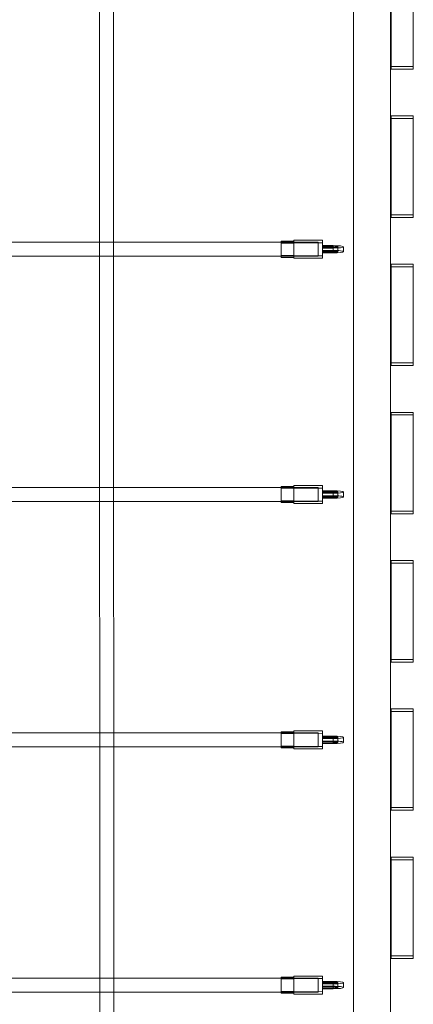
# Model space of a CAD drawing. Units: millimetres. Extents: x 3 to 14479, y -1051 to 11933.
# Drawn here: x 2936 to 3414, y 5616 to 6811 of the extents above; entities that cross this region are included whole.
import ezdxf

# ---------------------------------------------------------------- set-up
doc = ezdxf.new("R2010")
doc.units = ezdxf.units.MM
doc.header["$MEASUREMENT"] = 0

msp = doc.modelspace()

# ---------------------------------------------------------------- linework, layer by layer
at = {"color": 0, "linetype": 'Continuous', "lineweight": 0}
for p, q in [((3341.1, 7771.2), (3341.1, 5270.9)), ((3386.1, 7771.2), (3386.1, 5270.9)), ((3386.7, 6871.2), (3386.7, 6751.2)), ((3413.7, 6751.2), (3413.7, 6871.2)), ((3033.1, 6821.8), (3033.1, 6540.9)), ((3050.1, 6821.8), (3050.1, 6540.9)), ((3386.7, 6754.4), (3413.7, 6754.4)), ((3386.7, 6751.2), (3413.7, 6751.2)), ((3386.7, 6691.2), (3386.7, 6694.4)), ((3386.7, 6694.4), (3413.7, 6694.4)), ((3413.7, 6691.2), (3386.7, 6691.2)), ((3386.7, 6691.2), (3386.7, 6571.2)), ((3413.7, 6691.2), (3413.7, 6694.4)), ((3413.7, 6571.2), (3413.7, 6691.2)), ((3386.7, 6574.4), (3413.7, 6574.4)), ((3386.7, 6571.2), (3413.7, 6571.2)), ((3033.1, 6541), (2750.1, 6540.9)), ((3050.1, 6541), (3033.1, 6541)), ((3033.1, 6540.9), (3033.1, 6524)), ((3253.6, 6541), (3050.1, 6541)), ((3050.1, 6540.9), (3050.1, 6524)), ((3253.6, 6542.2), (3253.6, 6540)), ((3253.6, 6541), (3253.6, 6542.2)), ((3268.6, 6542.2), (3253.6, 6542.2)), ((3298.4, 6541), (3253.6, 6541)), ((3253.6, 6524.8), (3253.6, 6541)), ((3268.6, 6543.3), (3268.6, 6540.3)), ((3268.6, 6542.2), (3268.6, 6543.3)), ((3303.6, 6543.3), (3268.6, 6543.3)), ((3268.6, 6540), (3268.6, 6542.2)), ((3268.6, 6524.5), (3268.6, 6542.2)), ((3268.6, 6524.8), (3268.6, 6542.2)), ((3268.6, 6540.3), (3303.6, 6540.3)), ((3268.6, 6521.5), (3268.6, 6540.3)), ((3298.4, 6541), (3298.4, 6524)), ((3303.6, 6540.3), (3303.6, 6543.3)), ((3303.6, 6524.5), (3303.6, 6543.3)), ((3303.6, 6521.5), (3303.6, 6540.3)), ((3253.6, 6540), (3268.6, 6540)), ((3253.6, 6522.6), (3253.6, 6540)), ((3268.6, 6522.6), (3268.6, 6540)), ((3316.6, 6536.9), (3303.6, 6536.9)), ((3303.6, 6531), (3303.6, 6536.9)), ((3303.6, 6536.9), (3303.6, 6536.9)), ((3303.6, 6536.9), (3303.6, 6536.1)), ((3303.6, 6536.1), (3316.6, 6536.1)), ((3303.6, 6536.1), (3303.6, 6536.1)), ((3303.6, 6530.1), (3303.6, 6536.1)), ((3316.6, 6534.8), (3303.6, 6534.8)), ((3303.6, 6534.8), (3303.6, 6533.9)), ((3303.6, 6528.8), (3303.6, 6534.8)), ((3303.6, 6534.8), (3303.6, 6534.8)), ((3303.6, 6533.9), (3316.6, 6533.9)), ((3303.6, 6528), (3303.6, 6533.9)), ((3303.6, 6531), (3316.6, 6531)), ((3303.6, 6530.1), (3303.6, 6531)), ((3316.6, 6530.1), (3303.6, 6530.1)), ((3303.6, 6528), (3303.6, 6528.8)), ((3303.6, 6528.8), (3316.6, 6528.8)), ((3316.6, 6531), (3316.6, 6536.9)), ((3316.6, 6534.8), (3316.6, 6536.1)), ((3316.6, 6528.8), (3316.6, 6534.8)), ((3316.6, 6530.1), (3316.6, 6534.8)), ((3316.6, 6528), (3316.6, 6533.9)), ((3322.1, 6529.5), (3322.1, 6535.4)), ((3329.1, 6529.5), (3329.1, 6535.4)), ((3033.2, 6524), (2750, 6523.9)), ((3033.1, 6524), (3033.1, 6243.1)), ((3050, 6524), (3033.2, 6524)), ((3253.6, 6524), (3050, 6524)), ((3050.1, 6524), (3050.1, 6243.1)), ((3253.6, 6524), (3253.6, 6524.8)), ((3253.6, 6524.8), (3268.6, 6524.8)), ((3253.6, 6522.6), (3253.6, 6524)), ((3298.4, 6524), (3253.6, 6524)), ((3268.6, 6522.6), (3253.6, 6522.6)), ((3268.6, 6524.8), (3268.6, 6522.6)), ((3268.6, 6522.6), (3268.6, 6524.5)), ((3268.6, 6524.5), (3303.6, 6524.5)), ((3268.6, 6521.5), (3268.6, 6522.6)), ((3303.6, 6521.5), (3268.6, 6521.5)), ((3316.6, 6528), (3303.6, 6528)), ((3303.6, 6524.5), (3303.6, 6521.5)), ((3386.7, 6511.2), (3386.7, 6514.4)), ((3386.7, 6514.4), (3413.7, 6514.4)), ((3413.7, 6511.2), (3386.7, 6511.2)), ((3386.7, 6511.2), (3386.7, 6391.2)), ((3413.7, 6511.2), (3413.7, 6514.4)), ((3413.7, 6391.2), (3413.7, 6511.2)), ((3386.7, 6394.4), (3413.7, 6394.4)), ((3386.7, 6391.2), (3413.7, 6391.2)), ((3386.7, 6331.2), (3386.7, 6334.4)), ((3386.7, 6334.4), (3413.7, 6334.4)), ((3413.7, 6331.2), (3386.7, 6331.2)), ((3386.7, 6331.2), (3386.7, 6211.2)), ((3413.7, 6331.2), (3413.7, 6334.4)), ((3413.7, 6211.2), (3413.7, 6331.2)), ((3033.1, 6243.1), (2750.1, 6243.1)), ((3050.1, 6243.1), (3033.1, 6243.1)), ((3033.1, 6243.1), (3033.1, 6226.1)), ((3253.6, 6243.2), (3050.1, 6243.1)), ((3050.1, 6243.1), (3050.1, 6226.1)), ((3253.6, 6244.3), (3253.6, 6242.2)), ((3253.6, 6243.2), (3253.6, 6244.3)), ((3268.6, 6244.3), (3253.6, 6244.3)), ((3298.4, 6243.2), (3253.6, 6243.2)), ((3253.6, 6227), (3253.6, 6243.2)), ((3253.6, 6242.2), (3268.6, 6242.2)), ((3253.6, 6224.8), (3253.6, 6242.2)), ((3268.6, 6245.5), (3268.6, 6242.5)), ((3268.6, 6244.3), (3268.6, 6245.5)), ((3303.6, 6245.5), (3268.6, 6245.5)), ((3268.6, 6242.2), (3268.6, 6244.3)), ((3268.6, 6226.6), (3268.6, 6244.3)), ((3268.6, 6227), (3268.6, 6244.3)), ((3268.6, 6242.5), (3303.6, 6242.5)), ((3268.6, 6223.6), (3268.6, 6242.5)), ((3268.6, 6224.8), (3268.6, 6242.2)), ((3298.4, 6243.2), (3298.4, 6226.2)), ((3303.6, 6242.5), (3303.6, 6245.5)), ((3303.6, 6226.6), (3303.6, 6245.5)), ((3303.6, 6223.6), (3303.6, 6242.5)), ((3316.6, 6239.1), (3303.6, 6239.1)), ((3303.6, 6233.1), (3303.6, 6239.1)), ((3303.6, 6239.1), (3303.6, 6239.1)), ((3303.6, 6239.1), (3303.6, 6238.3)), ((3303.6, 6238.3), (3316.6, 6238.3)), ((3303.6, 6238.3), (3303.6, 6238.3)), ((3303.6, 6232.3), (3303.6, 6238.3)), ((3316.6, 6236.9), (3303.6, 6236.9)), ((3303.6, 6236.9), (3303.6, 6236.1)), ((3303.6, 6231), (3303.6, 6236.9)), ((3303.6, 6236.9), (3303.6, 6236.9)), ((3303.6, 6236.1), (3316.6, 6236.1)), ((3303.6, 6230.1), (3303.6, 6236.1)), ((3303.6, 6233.1), (3316.6, 6233.1)), ((3303.6, 6232.3), (3303.6, 6233.1)), ((3316.6, 6232.3), (3303.6, 6232.3)), ((3303.6, 6230.1), (3303.6, 6231)), ((3303.6, 6231), (3316.6, 6231)), ((3316.6, 6230.1), (3303.6, 6230.1)), ((3316.6, 6233.1), (3316.6, 6239.1)), ((3316.6, 6236.9), (3316.6, 6238.3)), ((3316.6, 6231), (3316.6, 6236.9)), ((3316.6, 6232.3), (3316.6, 6236.9)), ((3316.6, 6230.1), (3316.6, 6236.1)), ((3322.1, 6231.6), (3322.1, 6237.6)), ((3329.1, 6231.6), (3329.1, 6237.6)), ((3033.3, 6226.1), (2750, 6226.1)), ((3033.1, 6226.1), (3033.2, 5945.3)), ((3050, 6226.1), (3033.3, 6226.1)), ((3253.6, 6226.2), (3050, 6226.1)), ((3050.1, 6226.1), (3050.2, 5945.3)), ((3253.6, 6226.2), (3253.6, 6227)), ((3253.6, 6227), (3268.6, 6227)), ((3253.6, 6224.8), (3253.6, 6226.2)), ((3298.4, 6226.2), (3253.6, 6226.2)), ((3268.6, 6224.8), (3253.6, 6224.8)), ((3268.6, 6227), (3268.6, 6224.8)), ((3268.6, 6224.8), (3268.6, 6226.6)), ((3268.6, 6226.6), (3303.6, 6226.6)), ((3268.6, 6223.6), (3268.6, 6224.8)), ((3303.6, 6223.6), (3268.6, 6223.6)), ((3303.6, 6226.6), (3303.6, 6223.6)), ((3386.7, 6214.4), (3413.7, 6214.4)), ((3386.7, 6211.2), (3413.7, 6211.2)), ((3386.7, 6151.2), (3386.7, 6154.4)), ((3386.7, 6154.4), (3413.7, 6154.4)), ((3413.7, 6151.2), (3386.7, 6151.2)), ((3386.7, 6151.2), (3386.7, 6031.2)), ((3413.7, 6151.2), (3413.7, 6154.4)), ((3413.7, 6031.2), (3413.7, 6151.2)), ((3386.7, 6034.4), (3413.7, 6034.4)), ((3386.7, 6031.2), (3413.7, 6031.2)), ((3386.7, 5971.2), (3386.7, 5974.4)), ((3386.7, 5974.4), (3413.7, 5974.4)), ((3413.7, 5971.2), (3386.7, 5971.2)), ((3386.7, 5971.2), (3386.7, 5851.2)), ((3413.7, 5971.2), (3413.7, 5974.4)), ((3413.7, 5851.2), (3413.7, 5971.2)), ((3033.2, 5945.3), (2750.2, 5945.3)), ((3050.2, 5945.3), (3033.2, 5945.3)), ((3033.2, 5945.3), (3033.2, 5928.3)), ((3253.6, 5945.3), (3050.2, 5945.3)), ((3050.2, 5945.3), (3050.2, 5928.3)), ((3253.6, 5946.5), (3253.6, 5944.3)), ((3253.6, 5945.3), (3253.6, 5946.5)), ((3268.6, 5946.5), (3253.6, 5946.5)), ((3298.4, 5945.3), (3253.6, 5945.3)), ((3253.6, 5929.1), (3253.6, 5945.3)), ((3253.6, 5944.3), (3268.6, 5944.3)), ((3253.6, 5927), (3253.6, 5944.3)), ((3268.6, 5947.6), (3268.6, 5944.7)), ((3268.6, 5946.5), (3268.6, 5947.6)), ((3303.6, 5947.6), (3268.6, 5947.6)), ((3268.6, 5944.3), (3268.6, 5946.5)), ((3268.6, 5928.8), (3268.6, 5946.5)), ((3268.6, 5929.1), (3268.6, 5946.5)), ((3268.6, 5944.7), (3303.6, 5944.6)), ((3268.6, 5925.8), (3268.6, 5944.7)), ((3268.6, 5927), (3268.6, 5944.3)), ((3298.4, 5945.3), (3298.4, 5928.3)), ((3303.6, 5944.6), (3303.6, 5947.6)), ((3303.6, 5928.8), (3303.6, 5947.6)), ((3303.6, 5925.8), (3303.6, 5944.6)), ((3316.6, 5941.3), (3303.6, 5941.3)), ((3303.6, 5935.3), (3303.6, 5941.3)), ((3303.6, 5941.3), (3303.6, 5941.3)), ((3303.6, 5941.3), (3303.6, 5940.4)), ((3303.6, 5940.4), (3316.6, 5940.4)), ((3303.6, 5940.4), (3303.6, 5940.4)), ((3303.6, 5934.5), (3303.6, 5940.4)), ((3316.6, 5939.1), (3303.6, 5939.1)), ((3303.6, 5939.1), (3303.6, 5938.3)), ((3303.6, 5933.2), (3303.6, 5939.1)), ((3303.6, 5939.1), (3303.6, 5939.1)), ((3303.6, 5938.3), (3316.6, 5938.3)), ((3303.6, 5932.3), (3303.6, 5938.3)), ((3303.6, 5935.3), (3316.6, 5935.3)), ((3303.6, 5934.5), (3303.6, 5935.3)), ((3316.6, 5934.5), (3303.6, 5934.5)), ((3303.6, 5932.3), (3303.6, 5933.2)), ((3303.6, 5933.2), (3316.6, 5933.2)), ((3316.6, 5932.3), (3303.6, 5932.3)), ((3316.6, 5935.3), (3316.6, 5941.3)), ((3316.6, 5939.1), (3316.6, 5940.4)), ((3316.6, 5933.2), (3316.6, 5939.1)), ((3316.6, 5934.5), (3316.6, 5939.1)), ((3316.6, 5932.3), (3316.6, 5938.3)), ((3322.1, 5933.8), (3322.1, 5939.8)), ((3329.1, 5933.8), (3329.1, 5939.8)), ((3033.3, 5928.3), (2750, 5928.3)), ((3033.2, 5928.3), (3033.2, 5647.4)), ((3050.1, 5928.3), (3033.3, 5928.3)), ((3253.6, 5928.3), (3050.1, 5928.3)), ((3050.2, 5928.3), (3050.2, 5647.4)), ((3253.6, 5928.3), (3253.6, 5929.1)), ((3253.6, 5929.1), (3268.6, 5929.1)), ((3253.6, 5927), (3253.6, 5928.3)), ((3298.4, 5928.3), (3253.6, 5928.3)), ((3268.6, 5927), (3253.6, 5927)), ((3268.6, 5929.1), (3268.6, 5927)), ((3268.6, 5927), (3268.6, 5928.8)), ((3268.6, 5928.8), (3303.6, 5928.8)), ((3268.6, 5925.8), (3268.6, 5927)), ((3303.6, 5925.8), (3268.6, 5925.8)), ((3303.6, 5928.8), (3303.6, 5925.8)), ((3386.7, 5854.4), (3413.7, 5854.4)), ((3386.7, 5851.2), (3413.7, 5851.2)), ((3386.7, 5791.2), (3386.7, 5794.4)), ((3386.7, 5794.4), (3413.7, 5794.4)), ((3413.7, 5791.2), (3386.7, 5791.2)), ((3386.7, 5791.2), (3386.7, 5671.2)), ((3413.7, 5791.2), (3413.7, 5794.4)), ((3413.7, 5671.2), (3413.7, 5791.2)), ((3386.7, 5674.4), (3413.7, 5674.4)), ((3386.7, 5671.2), (3413.7, 5671.2)), ((3033.2, 5647.5), (2750.2, 5647.4)), ((3050.2, 5647.5), (3033.2, 5647.5)), ((3033.2, 5647.4), (3033.2, 5630.5)), ((3253.6, 5647.5), (3050.2, 5647.5)), ((3050.2, 5647.4), (3050.2, 5630.5)), ((3253.6, 5648.7), (3253.6, 5646.5)), ((3253.6, 5647.5), (3253.6, 5648.7)), ((3268.6, 5648.7), (3253.6, 5648.7)), ((3298.4, 5647.5), (3253.6, 5647.5)), ((3253.6, 5631.3), (3253.6, 5647.5)), ((3253.6, 5646.5), (3268.6, 5646.5)), ((3253.6, 5629.1), (3253.6, 5646.5)), ((3268.6, 5649.8), (3268.6, 5646.8)), ((3268.6, 5648.7), (3268.6, 5649.8)), ((3303.6, 5649.8), (3268.6, 5649.8)), ((3268.6, 5646.5), (3268.6, 5648.7)), ((3268.6, 5631), (3268.6, 5648.7)), ((3268.6, 5631.3), (3268.6, 5648.7)), ((3268.6, 5646.8), (3303.6, 5646.8)), ((3268.6, 5628), (3268.6, 5646.8)), ((3268.6, 5629.1), (3268.6, 5646.5)), ((3298.4, 5647.5), (3298.4, 5630.5)), ((3303.6, 5646.8), (3303.6, 5649.8)), ((3303.6, 5630.9), (3303.6, 5649.8)), ((3303.6, 5627.9), (3303.6, 5646.8)), ((3316.6, 5643.4), (3303.6, 5643.4)), ((3303.6, 5637.5), (3303.6, 5643.4)), ((3303.6, 5643.4), (3303.6, 5643.4)), ((3303.6, 5643.4), (3303.6, 5642.6)), ((3303.6, 5642.6), (3316.6, 5642.6)), ((3303.6, 5642.6), (3303.6, 5642.6)), ((3303.6, 5636.6), (3303.6, 5642.6)), ((3316.6, 5641.3), (3303.6, 5641.3)), ((3303.6, 5641.3), (3303.6, 5640.4)), ((3303.6, 5635.3), (3303.6, 5641.3)), ((3303.6, 5641.3), (3303.6, 5641.3)), ((3303.6, 5640.4), (3316.6, 5640.4)), ((3303.6, 5634.5), (3303.6, 5640.4)), ((3303.6, 5637.5), (3316.6, 5637.5)), ((3303.6, 5636.6), (3303.6, 5637.5)), ((3316.6, 5636.6), (3303.6, 5636.6)), ((3303.6, 5634.5), (3303.6, 5635.3)), ((3303.6, 5635.3), (3316.6, 5635.3)), ((3316.6, 5634.5), (3303.6, 5634.5)), ((3316.6, 5637.5), (3316.6, 5643.4)), ((3316.6, 5641.3), (3316.6, 5642.6)), ((3316.6, 5635.3), (3316.6, 5641.3)), ((3316.6, 5636.6), (3316.6, 5641.3)), ((3316.6, 5634.5), (3316.6, 5640.4)), ((3322.1, 5636), (3322.1, 5641.9)), ((3329.1, 5636), (3329.1, 5641.9)), ((3033.3, 5630.5), (2750.1, 5630.4)), ((3033.2, 5630.5), (3033.2, 5349.1)), ((3050.1, 5630.5), (3033.3, 5630.5)), ((3253.6, 5630.5), (3050.1, 5630.5)), ((3050.2, 5630.5), (3050.2, 5349.1)), ((3253.6, 5630.5), (3253.6, 5631.3)), ((3253.6, 5631.3), (3268.6, 5631.3)), ((3253.6, 5629.1), (3253.6, 5630.5)), ((3298.4, 5630.5), (3253.6, 5630.5)), ((3268.6, 5629.1), (3253.6, 5629.1)), ((3268.6, 5631.3), (3268.6, 5629.1)), ((3268.6, 5629.1), (3268.6, 5631)), ((3268.6, 5631), (3303.6, 5630.9)), ((3268.6, 5628), (3268.6, 5629.1)), ((3303.6, 5627.9), (3268.6, 5628)), ((3303.6, 5630.9), (3303.6, 5627.9))]:
    msp.add_line(p, q, dxfattribs=at)
for centre, major_axis in [((3316.6, 6535.4), (12.5, 0)), ((3316.6, 6529.5), (5.5, 0)), ((3316.6, 6237.6), (12.5, 0)), ((3316.6, 6231.6), (5.5, 0)), ((3316.6, 5939.8), (12.5, 0)), ((3316.6, 5933.8), (5.5, 0)), ((3316.6, 5641.9), (12.5, 0)), ((3316.6, 5636), (5.5, 0))]:
    msp.add_ellipse(centre, major_axis=major_axis, ratio=0.119964, start_param=-1.570783, end_param=1.570809, dxfattribs=at)
at = {"color": 0, "linetype": 'Continuous', "lineweight": 0, "extrusion": (0, 0, -1)}
for centre, major_axis, start_param, end_param in [((3316.6, 6535.4), (5.5, 0), -1.570809, 1.570783), ((3316.6, 6529.5), (12.5, 0), -1.570809, 0), ((3316.6, 6529.5), (12.5, 0), 0, 1.570783), ((3316.6, 6237.6), (5.5, 0), -1.570809, 1.570783), ((3316.6, 6231.6), (12.5, 0), -1.570809, 0), ((3316.6, 6231.6), (12.5, 0), 0, 1.570783), ((3316.6, 5939.8), (5.5, 0), -1.570809, 1.570783), ((3316.6, 5933.8), (12.5, 0), -1.570809, 0), ((3316.6, 5933.8), (12.5, 0), 0, 1.570783), ((3316.6, 5641.9), (5.5, 0), -1.570809, 1.570783), ((3316.6, 5636), (12.5, 0), -1.570809, 0), ((3316.6, 5636), (12.5, 0), 0, 1.570783)]:
    msp.add_ellipse(centre, major_axis=major_axis, ratio=0.119964, start_param=start_param, end_param=end_param, dxfattribs=at)

doc.saveas('drawing.dxf')
